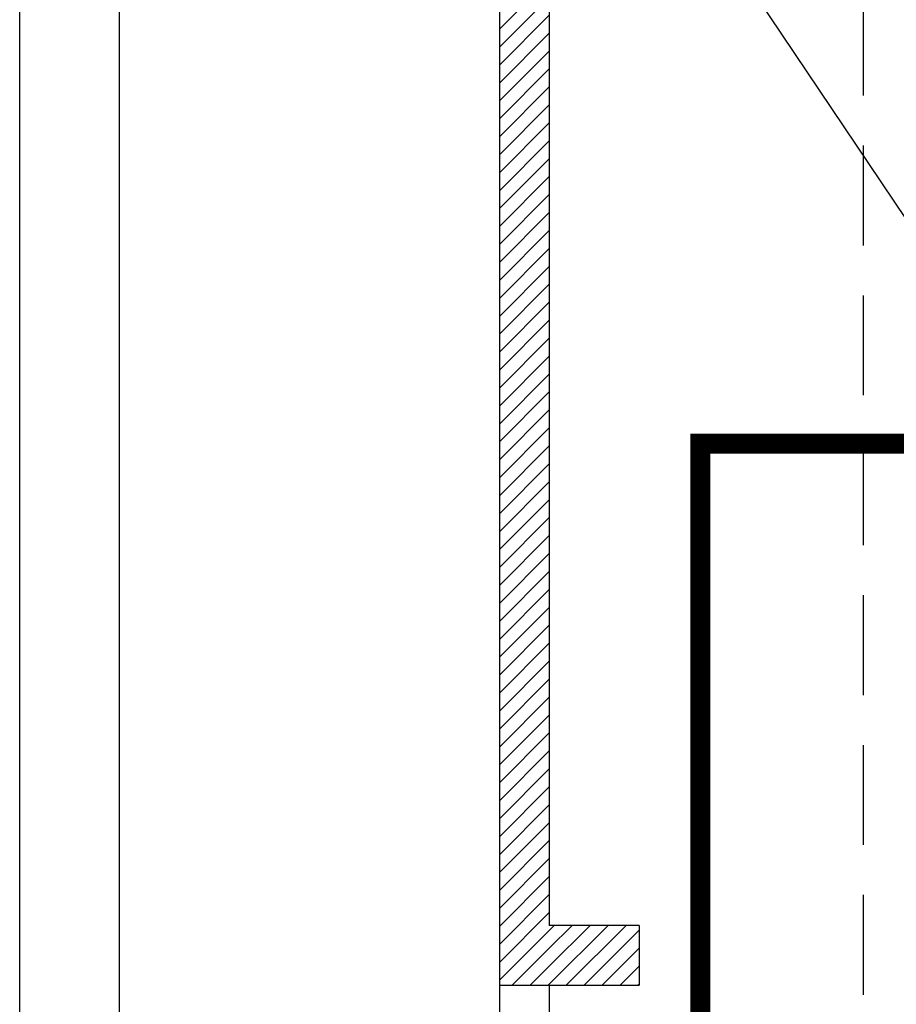
# Model space of a CAD drawing. Units: millimetres. Extents: x -7430 to -7325, y -13305 to -13262.
# Drawn here: x -7430 to -7425, y -13282 to -13277 of the extents above; entities that cross this region are included whole.
import ezdxf

# ---------------------------------------------------------------- set-up
doc = ezdxf.new("R2010")
doc.units = ezdxf.units.MM
doc.header["$LTSCALE"] = 2
doc.linetypes.add('HIDDEN', pattern=[0.375, 0.25, -0.125])
for name, color, linetype in [('02 APE-PILASTRI', 2, 'Continuous'), ('06 APE VARIO', 7, 'Continuous'), ('Cartongessi', 1, 'Continuous'), ('Vapore', 147, 'Continuous')]:
    doc.layers.add(name, color=color, linetype=linetype)
pattern_1 = [(45, (-7344.566665, -13287.92673), (-0.04490128, 0.04490128), [])]

msp = doc.modelspace()

# ---------------------------------------------------------------- hatches: boundary and pattern name
at = {"layer": '06 APE VARIO', "linetype": 'Continuous', "ltscale": 5}
h = msp.add_hatch(dxfattribs=at)
h.set_pattern_fill('ANSI31', color=256, scale=0.02)
h.set_pattern_definition(pattern_1)
h.paths.add_polyline_path([(-7427.2209, -13282.2403), (-7426.9709, -13282.2403), (-7426.9709, -13274.2003), (-7427.2209, -13274.2003)])
h = msp.add_hatch(dxfattribs=at)
h.set_pattern_fill('ANSI31', scale=0.02)
h.set_pattern_definition(pattern_1)
h.paths.add_polyline_path([(-7426.5209, -13281.9403), (-7426.9709, -13281.9403), (-7426.9709, -13282.2403), (-7426.5209, -13282.2403)])

# ---------------------------------------------------------------- linework, layer by layer
at = {"color": 9}
msp.add_line((-7429.6206, -13305.0633), (-7429.6206, -13262.0563), dxfattribs=at)
at = {"color": 12}
msp.add_line((-7429.1206, -13304.5633), (-7429.1206, -13262.5563), dxfattribs=at)
at = {"layer": '02 APE-PILASTRI', "linetype": 'Continuous', "ltscale": 5}
for p, q in [((-7427.2209, -13274.2003), (-7427.2209, -13282.2403)), ((-7426.9709, -13274.2003), (-7426.9709, -13281.9403)), ((-7426.5209, -13281.9403), (-7426.9709, -13281.9403)), ((-7426.5209, -13281.9403), (-7426.5209, -13282.2403)), ((-7427.2209, -13282.2403), (-7426.5209, -13282.2403))]:
    msp.add_line(p, q, dxfattribs=at)
at = {"layer": 'Cartongessi', "linetype": 'Continuous', "ltscale": 5}
for p, q in [((-7427.2209, -13282.2403), (-7427.2209, -13282.4303)), ((-7426.9709, -13282.2403), (-7426.9709, -13282.4303))]:
    msp.add_line(p, q, dxfattribs=at)
at = {"layer": 'Vapore', "linetype": 'HIDDEN'}
msp.add_line((-7425.3997, -13291.2878), (-7425.3997, -13273.7983), dxfattribs=at)
at = {"layer": 'Vapore'}
msp.add_line((-7421.5475, -13283.8251), (-7426.7054, -13276.1442), dxfattribs=at)
at = {"layer": 'Vapore', "const_width": 0.1}
msp.add_lwpolyline([(-7426.2148, -13302.2705), (-7426.2148, -13279.529), (-7396.4162, -13279.529)], dxfattribs=at)

doc.saveas('drawing.dxf')
